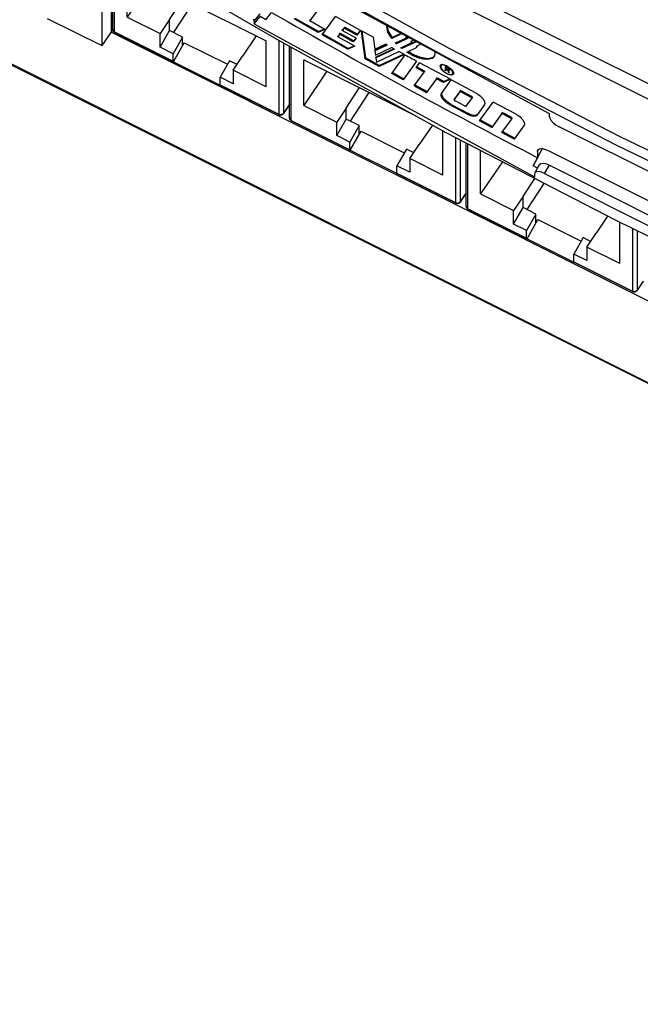
# Model space of a CAD drawing. Units: inches. Extents: x -30.1 to 28.4, y -5.8 to 10.1.
# Drawn here: x -4.4 to -2.6, y 2.8 to 5.7 of the extents above; entities that cross this region are included whole.
import ezdxf

# ---------------------------------------------------------------- set-up
doc = ezdxf.new("R2010")
doc.units = ezdxf.units.IN
doc.header["$MEASUREMENT"] = 0

# ---------------------------------------------------------------- blocks, each defined once
blk = doc.blocks.new('58922-02_3__110', base_point=(-3.1364, 4.9265))
at = {"color": 7, "linetype": 'Continuous'}
for p, q in [((-3.1364, 5.1779), (-3.1364, 5.3638)), ((-3.0943, 5.2141), (-3.0943, 5.3421)), ((-3.0304, 5.309), (-3.0943, 5.2141)), ((-2.9697, 5.2068), (-2.935, 5.2598)), ((-2.9576, 5.1682), (-2.9071, 5.2453)), ((-3.0943, 5.2141), (-2.9972, 5.1655)), ((-2.9697, 5.2068), (-2.9972, 5.1655)), ((-2.9697, 5.1743), (-2.9697, 5.2068)), ((-3.1359, 5.1751), (-3.1364, 5.1779)), ((-3.1343, 5.1721), (-3.1359, 5.1751)), ((-3.133, 5.1706), (-3.1343, 5.1721)), ((-3.1308, 5.1689), (-3.133, 5.1706)), ((-3.1308, 5.1689), (-2.9585, 5.0828)), ((-2.9972, 5.1256), (-2.9697, 5.1743)), ((-2.9972, 5.1256), (-2.9972, 5.1655)), ((-2.9316, 5.1552), (-2.9697, 5.1743)), ((-2.9316, 5.1552), (-2.9591, 5.1066)), ((-2.9316, 5.1307), (-2.9316, 5.1552)), ((-2.721, 5.1492), (-2.7549, 5.0994)), ((-2.9591, 5.1066), (-2.9972, 5.1256)), ((-2.9578, 5.0828), (-2.9261, 5.1389)), ((-2.9316, 5.1307), (-2.9261, 5.1389)), ((-2.9261, 5.1389), (-2.799, 5.0754)), ((-2.6853, 5.0096), (-2.6853, 5.1311)), ((-2.9591, 5.0842), (-2.9591, 5.1066)), ((-2.7824, 5.0581), (-2.7549, 5.0994)), ((-2.9585, 5.0828), (-2.9578, 5.0828)), ((-2.9578, 5.0828), (-2.8204, 5.0141)), ((-2.793, 5.0859), (-2.8205, 5.0373)), ((-2.7711, 5.075), (-2.793, 5.0859)), ((-2.7824, 5.0183), (-2.8205, 5.0373)), ((-2.8205, 5.015), (-2.8205, 5.0373)), ((-2.7824, 5.0581), (-2.7824, 5.0183)), ((-2.6853, 5.0096), (-2.7824, 5.0581)), ((-2.6477, 4.9274), (-2.82, 5.0135)), ((-2.6167, 4.9573), (-2.635, 4.9307)), ((-2.6477, 4.9274), (-2.6438, 4.9265)), ((-2.6438, 4.9265), (-2.6398, 4.927)), ((-2.6398, 4.927), (-2.6389, 4.9274)), ((-2.6389, 4.9274), (-2.635, 4.9307))]:
    blk.add_line(p, q, dxfattribs=at)
at = {"color": 124, "linetype": 'Continuous'}
for p, q in [((-3.1314, 5.1704), (-3.1314, 5.3612)), ((-3.1314, 5.1704), (-2.9591, 5.0842)), ((-2.6482, 5.1132), (-2.6482, 4.9288)), ((-2.6346, 5.1066), (-2.6346, 4.9319)), ((-2.8205, 5.015), (-2.6482, 4.9288)), ((-2.6167, 4.958), (-2.6346, 4.9319)), ((-2.635, 4.9307), (-2.6346, 4.9319))]:
    blk.add_line(p, q, dxfattribs=at)
at = {"color": 7, "linetype": 'Continuous'}
for points in [[(-3.1364, 5.1779), (-3.1363, 5.177), (-3.1362, 5.1762)], [(-2.9591, 5.0842), (-2.9589, 5.0833), (-2.9585, 5.0828)], [(-2.8205, 5.015), (-2.8204, 5.014), (-2.82, 5.0135)], [(-2.6353, 4.9303), (-2.6352, 4.9303), (-2.6352, 4.9304)]]:
    blk.add_spline(points, degree=3, dxfattribs=at)
at = {"color": 124, "linetype": 'Continuous'}
for points in [[(-3.1362, 5.1762), (-3.1355, 5.1744), (-3.1345, 5.1728), (-3.1331, 5.1715), (-3.1314, 5.1704)], [(-3.1314, 5.1704), (-3.1312, 5.1694), (-3.1308, 5.1689)], [(-2.6482, 4.9288), (-2.6445, 4.9277), (-2.6407, 4.9279), (-2.6372, 4.9294), (-2.6346, 4.9319)], [(-2.6482, 4.9288), (-2.6481, 4.9279), (-2.6477, 4.9274)]]:
    blk.add_spline(points, degree=3, dxfattribs=at)
blk = doc.blocks.new('58922-02_2__111', base_point=(-3.656, 5.1863))
at = {"color": 7, "linetype": 'Continuous'}
for p, q in [((-3.656, 5.4377), (-3.656, 5.6478)), ((-3.6139, 5.6084), (-3.2922, 5.4475)), ((-3.6139, 5.4739), (-3.6139, 5.6084)), ((-3.5462, 5.5745), (-3.6139, 5.4739)), ((-3.4893, 5.4666), (-3.4501, 5.5265)), ((-3.4772, 5.428), (-3.4219, 5.5124)), ((-3.6139, 5.4739), (-3.5168, 5.4253)), ((-3.4893, 5.4666), (-3.5168, 5.4253)), ((-3.4893, 5.4341), (-3.4893, 5.4666)), ((-3.6555, 5.4349), (-3.656, 5.4377)), ((-3.6539, 5.4319), (-3.6555, 5.4349)), ((-3.6526, 5.4304), (-3.6539, 5.4319)), ((-3.6504, 5.4287), (-3.6526, 5.4304)), ((-3.6504, 5.4287), (-3.4782, 5.3426)), ((-3.5168, 5.3855), (-3.4893, 5.4341)), ((-3.5168, 5.3855), (-3.5168, 5.4253)), ((-3.4512, 5.415), (-3.4893, 5.4341)), ((-3.4512, 5.415), (-3.4787, 5.3664)), ((-3.4512, 5.3905), (-3.4512, 5.415)), ((-3.2356, 5.4164), (-3.2745, 5.3592)), ((-3.4787, 5.3664), (-3.5168, 5.3855)), ((-3.4774, 5.3426), (-3.4457, 5.3987)), ((-3.4512, 5.3905), (-3.4457, 5.3987)), ((-3.4457, 5.3987), (-3.3186, 5.3352)), ((-3.2049, 5.2694), (-3.2049, 5.3995)), ((-3.4787, 5.344), (-3.4787, 5.3664)), ((-3.302, 5.3179), (-3.2745, 5.3592)), ((-3.4782, 5.3426), (-3.4774, 5.3426)), ((-3.4774, 5.3426), (-3.34, 5.2739)), ((-3.3126, 5.3457), (-3.3401, 5.2971)), ((-3.2908, 5.3348), (-3.3126, 5.3457)), ((-3.3401, 5.2748), (-3.3401, 5.2971)), ((-3.302, 5.2781), (-3.3401, 5.2971)), ((-3.302, 5.3179), (-3.302, 5.2781)), ((-3.2049, 5.2694), (-3.302, 5.3179)), ((-3.1673, 5.1872), (-3.3396, 5.2733)), ((-3.1364, 5.2171), (-3.1546, 5.1905)), ((-3.1673, 5.1872), (-3.1634, 5.1863)), ((-3.1634, 5.1863), (-3.1594, 5.1868)), ((-3.1594, 5.1868), (-3.1585, 5.1873)), ((-3.1585, 5.1873), (-3.1546, 5.1905))]:
    blk.add_line(p, q, dxfattribs=at)
at = {"color": 124, "linetype": 'Continuous'}
for p, q in [((-3.651, 5.4302), (-3.651, 5.645)), ((-3.651, 5.4302), (-3.4787, 5.344)), ((-3.1678, 5.38), (-3.1678, 5.1886)), ((-3.1542, 5.373), (-3.1542, 5.1917)), ((-3.3401, 5.2748), (-3.1678, 5.1886)), ((-3.1364, 5.2178), (-3.1542, 5.1917)), ((-3.1546, 5.1905), (-3.1542, 5.1917))]:
    blk.add_line(p, q, dxfattribs=at)
at = {"color": 7, "linetype": 'Continuous'}
for points in [[(-3.656, 5.4377), (-3.6559, 5.4368), (-3.6558, 5.436)], [(-3.4787, 5.344), (-3.4785, 5.3431), (-3.4782, 5.3426)], [(-3.3401, 5.2748), (-3.34, 5.2738), (-3.3396, 5.2733)], [(-3.1549, 5.1901), (-3.1549, 5.1902), (-3.1548, 5.1902)]]:
    blk.add_spline(points, degree=3, dxfattribs=at)
at = {"color": 124, "linetype": 'Continuous'}
for points in [[(-3.6558, 5.436), (-3.6551, 5.4342), (-3.6541, 5.4326), (-3.6527, 5.4313), (-3.651, 5.4302)], [(-3.651, 5.4302), (-3.6508, 5.4292), (-3.6504, 5.4287)], [(-3.1678, 5.1886), (-3.1642, 5.1875), (-3.1603, 5.1877), (-3.1568, 5.1892), (-3.1542, 5.1917)], [(-3.1678, 5.1886), (-3.1677, 5.1877), (-3.1673, 5.1872)]]:
    blk.add_spline(points, degree=3, dxfattribs=at)
blk = doc.blocks.new('58922-02__112', base_point=(-4.1756, 5.4461))
at = {"color": 7, "linetype": 'Continuous'}
for p, q in [((-4.1756, 5.6975), (-4.1756, 5.9521)), ((-4.1335, 5.8682), (-3.7245, 5.6637)), ((-4.1335, 5.7337), (-4.1335, 5.8682)), ((-4.0658, 5.8343), (-4.1335, 5.7337)), ((-4.0089, 5.7264), (-3.9698, 5.7863)), ((-3.9968, 5.6878), (-3.9415, 5.7722)), ((-4.1335, 5.7337), (-4.0364, 5.6851)), ((-4.0089, 5.7264), (-4.0364, 5.6851)), ((-4.0089, 5.6939), (-4.0089, 5.7264)), ((-4.1751, 5.6947), (-4.1756, 5.6975)), ((-4.1735, 5.6917), (-4.1751, 5.6947)), ((-4.1723, 5.6903), (-4.1735, 5.6917)), ((-4.1701, 5.6886), (-4.1723, 5.6903)), ((-4.1701, 5.6886), (-3.9978, 5.6024)), ((-4.0364, 5.6453), (-4.0089, 5.6939)), ((-4.0364, 5.6453), (-4.0364, 5.6851)), ((-3.9708, 5.6748), (-4.0089, 5.6939)), ((-3.9708, 5.6748), (-3.9983, 5.6262)), ((-3.9708, 5.6503), (-3.9708, 5.6748)), ((-3.7538, 5.6783), (-3.7941, 5.619)), ((-3.9983, 5.6262), (-4.0364, 5.6453)), ((-3.997, 5.6024), (-3.9653, 5.6585)), ((-3.9708, 5.6503), (-3.9653, 5.6585)), ((-3.9653, 5.6585), (-3.8382, 5.595)), ((-3.7245, 5.5292), (-3.7245, 5.6637)), ((-3.9983, 5.6039), (-3.9983, 5.6262)), ((-3.8216, 5.5777), (-3.7941, 5.619)), ((-3.9978, 5.6024), (-3.997, 5.6024)), ((-3.997, 5.6024), (-3.8596, 5.5337)), ((-3.8322, 5.6055), (-3.8597, 5.5569)), ((-3.8104, 5.5946), (-3.8322, 5.6055)), ((-3.8597, 5.5346), (-3.8597, 5.5569)), ((-3.8216, 5.5379), (-3.8597, 5.5569)), ((-3.8216, 5.5777), (-3.8216, 5.5379)), ((-3.7245, 5.5292), (-3.8216, 5.5777)), ((-3.6869, 5.447), (-3.8592, 5.5331)), ((-3.656, 5.4769), (-3.6742, 5.4503)), ((-3.6869, 5.447), (-3.683, 5.4461)), ((-3.683, 5.4461), (-3.679, 5.4466)), ((-3.679, 5.4466), (-3.6781, 5.4471)), ((-3.6781, 5.4471), (-3.6742, 5.4503))]:
    blk.add_line(p, q, dxfattribs=at)
at = {"color": 124, "linetype": 'Continuous'}
for p, q in [((-4.1706, 5.69), (-4.1706, 5.9491)), ((-4.1706, 5.69), (-3.9983, 5.6039)), ((-3.6874, 5.6651), (-3.6874, 5.4484)), ((-3.6738, 5.6576), (-3.6738, 5.4515)), ((-3.8597, 5.5346), (-3.6874, 5.4484)), ((-3.656, 5.4776), (-3.6738, 5.4515)), ((-3.6742, 5.4503), (-3.6738, 5.4515))]:
    blk.add_line(p, q, dxfattribs=at)
at = {"color": 7, "linetype": 'Continuous'}
for points in [[(-4.1756, 5.6975), (-4.1755, 5.6966), (-4.1754, 5.6958)], [(-3.9983, 5.6039), (-3.9982, 5.6029), (-3.9978, 5.6024)], [(-3.8597, 5.5346), (-3.8596, 5.5336), (-3.8592, 5.5331)], [(-3.6745, 5.4499), (-3.6745, 5.45), (-3.6744, 5.45)]]:
    blk.add_spline(points, degree=3, dxfattribs=at)
at = {"color": 124, "linetype": 'Continuous'}
for points in [[(-4.1754, 5.6958), (-4.1747, 5.694), (-4.1737, 5.6924), (-4.1723, 5.6911), (-4.1706, 5.69)], [(-4.1706, 5.69), (-4.1705, 5.6891), (-4.1701, 5.6886)], [(-3.6874, 5.4484), (-3.6873, 5.4475), (-3.6869, 5.447)], [(-3.6874, 5.4484), (-3.6838, 5.4473), (-3.6799, 5.4476), (-3.6764, 5.449), (-3.6738, 5.4515)]]:
    blk.add_spline(points, degree=3, dxfattribs=at)
blk = doc.blocks.new('58922-02_assy__113', base_point=(-4.1756, 4.1548))
for name, p in [('58922-02__112', (-4.1756, 5.4461)), ('58922-02_2__111', (-3.656, 5.1863)), ('58922-02_3__110', (-3.1364, 4.9265))]:
    blk.add_blockref(name, p)
blk = doc.blocks.new('68626-00__114', base_point=(-4.382, 4.0152))
at = {"color": 7, "linetype": 'Continuous'}
for p, q in [((-4.2082, 5.9651), (-4.2082, 5.65)), ((-4.1798, 5.6917), (-4.1798, 5.7844)), ((-4.3681, 5.73), (-4.2082, 5.65)), ((-4.1798, 5.6917), (-4.2082, 5.65))]:
    blk.add_line(p, q, dxfattribs=at)
blk = doc.blocks.new('UNIT_1__125', base_point=(-4.382, 4.0152))
for name, p in [('68626-00__114', (-4.382, 4.0152)), ('58922-02_assy__113', (-4.1756, 4.1548))]:
    blk.add_blockref(name, p)
blk = doc.blocks.new('58939-02_1__180', base_point=(-4.374, 4.3585))
at = {"color": 7, "linetype": 'Continuous'}
for p, q in [((-3.6776, 5.9138), (-3.1859, 5.6418)), ((-3.7181, 5.8984), (-2.8925, 5.4508)), ((-3.6886, 5.8889), (-3.1964, 5.6166)), ((-4.0115, 5.853), (-3.6886, 5.6658)), ((-3.5679, 5.7623), (-3.5965, 5.7226)), ((-3.568, 5.7623), (-3.5947, 5.7253)), ((-3.7596, 5.7221), (-3.7608, 5.7276)), ((-3.7596, 5.7137), (-3.7424, 5.735)), ((-3.7259, 5.7255), (-3.7424, 5.735)), ((-3.7259, 5.7255), (-3.7087, 5.7468)), ((-3.5719, 5.6883), (-3.6425, 5.7283)), ((-3.6406, 5.731), (-3.57, 5.6911)), ((-3.5601, 5.6817), (-3.5209, 5.7359)), ((-3.4472, 5.6948), (-3.5209, 5.7359)), ((-3.7596, 5.7221), (-3.7596, 5.7137)), ((-3.7596, 5.7137), (-2.9355, 5.2644)), ((-3.5965, 5.7226), (-3.5947, 5.7253)), ((-3.5522, 5.6976), (-3.5965, 5.7226)), ((-3.554, 5.6986), (-3.57, 5.6911)), ((-3.4956, 5.7014), (-3.5009, 5.6942)), ((-3.4938, 5.7042), (-3.499, 5.697)), ((-3.4956, 5.7014), (-3.4938, 5.7042)), ((-3.4577, 5.6803), (-3.4956, 5.7014)), ((-3.4938, 5.7042), (-3.4558, 5.6831)), ((-3.3702, 5.7048), (-3.3692, 5.7093)), ((-3.3666, 5.6891), (-3.3702, 5.7048)), ((-3.3684, 5.7075), (-3.3681, 5.7087)), ((-3.3648, 5.6919), (-3.3684, 5.7075)), ((-3.5522, 5.6976), (-3.5719, 5.6883)), ((-3.5719, 5.6883), (-3.57, 5.6911)), ((-3.4842, 5.6392), (-3.5601, 5.6817)), ((-3.5581, 5.6844), (-3.4823, 5.6419)), ((-3.5087, 5.6833), (-3.5139, 5.6761)), ((-3.5139, 5.6761), (-3.5121, 5.6789)), ((-3.4644, 5.6485), (-3.5139, 5.6761)), ((-3.5069, 5.6861), (-3.5121, 5.6789)), ((-3.5087, 5.6833), (-3.5069, 5.6861)), ((-3.4685, 5.6609), (-3.5087, 5.6833)), ((-3.5069, 5.6861), (-3.4666, 5.6637)), ((-3.5009, 5.6942), (-3.499, 5.697)), ((-3.4606, 5.6718), (-3.5009, 5.6942)), ((-3.4606, 5.6718), (-3.4685, 5.6609)), ((-3.4607, 5.6719), (-3.4666, 5.6637)), ((-3.4472, 5.6948), (-3.4577, 5.6803)), ((-3.4577, 5.6803), (-3.4558, 5.6831)), ((-3.4473, 5.6949), (-3.4558, 5.6831)), ((-3.4105, 5.6745), (-3.4449, 5.6935)), ((-3.4337, 5.6111), (-3.4449, 5.6935)), ((-3.4318, 5.6139), (-3.4425, 5.6922)), ((-3.4105, 5.6745), (-3.4057, 5.6394)), ((-3.3557, 5.6709), (-3.3666, 5.6891)), ((-3.3538, 5.6737), (-3.3648, 5.6919)), ((-3.3253, 5.6854), (-3.3557, 5.6709)), ((-3.3557, 5.6709), (-3.3538, 5.6737)), ((-3.3271, 5.6864), (-3.3538, 5.6737)), ((-3.3442, 5.6577), (-3.3141, 5.672)), ((-3.3036, 5.6737), (-3.3419, 5.6554)), ((-3.3054, 5.6747), (-3.3401, 5.6581)), ((-3.3141, 5.6774), (-3.3121, 5.6783)), ((-3.3141, 5.6774), (-3.3141, 5.672)), ((-3.3141, 5.672), (-3.3123, 5.6747)), ((-3.3123, 5.6747), (-3.3123, 5.6782)), ((-3.6886, 5.6658), (-3.1964, 5.3948)), ((-3.4644, 5.6485), (-3.4842, 5.6392)), ((-3.4842, 5.6392), (-3.4823, 5.6419)), ((-3.4662, 5.6495), (-3.4823, 5.6419)), ((-3.4685, 5.6609), (-3.4666, 5.6637)), ((-3.4057, 5.6394), (-3.3741, 5.6545)), ((-3.369, 5.6517), (-3.405, 5.6345)), ((-3.4034, 5.6223), (-3.3563, 5.6447)), ((-3.3708, 5.6527), (-3.4032, 5.6373)), ((-3.3474, 5.6398), (-3.4022, 5.6138)), ((-3.3492, 5.6408), (-3.4004, 5.6165)), ((-3.369, 5.6517), (-3.3741, 5.6545)), ((-3.3474, 5.6398), (-3.3563, 5.6447)), ((-3.3431, 5.6565), (-3.3442, 5.6577)), ((-3.3419, 5.6554), (-3.3431, 5.6565)), ((-3.3419, 5.6554), (-3.3401, 5.6581)), ((-3.3401, 5.6581), (-3.3411, 5.6591)), ((-3.3288, 5.6436), (-3.2982, 5.6582)), ((-3.3272, 5.6423), (-3.3288, 5.6436)), ((-3.3256, 5.6411), (-3.3272, 5.6423)), ((-3.2893, 5.6584), (-3.3256, 5.6411)), ((-3.3256, 5.6411), (-3.3238, 5.6438)), ((-3.3254, 5.645), (-3.3255, 5.6451)), ((-3.3238, 5.6438), (-3.3254, 5.645)), ((-3.2838, 5.6629), (-3.3238, 5.6438)), ((-3.3109, 5.6306), (-3.2823, 5.6443)), ((-3.2982, 5.6628), (-3.2904, 5.6666)), ((-3.2982, 5.6628), (-3.2982, 5.6582)), ((-3.2982, 5.6582), (-3.2964, 5.6609)), ((-3.2964, 5.6609), (-3.2964, 5.6637)), ((-3.2819, 5.6619), (-3.2893, 5.6584)), ((-3.2823, 5.6483), (-3.2688, 5.6548)), ((-3.2823, 5.6483), (-3.2823, 5.6443)), ((-3.2823, 5.6443), (-3.2805, 5.6471)), ((-3.2805, 5.6471), (-3.2805, 5.6492)), ((-3.1859, 5.6418), (-2.6853, 5.3828)), ((-3.4337, 5.6111), (-3.4318, 5.6139)), ((-3.3929, 5.5886), (-3.4337, 5.6111)), ((-3.4318, 5.6139), (-3.3911, 5.5914)), ((-3.405, 5.6345), (-3.4032, 5.6373)), ((-3.405, 5.6345), (-3.4034, 5.6223)), ((-3.4022, 5.6138), (-3.4004, 5.6165)), ((-3.4022, 5.6138), (-3.4005, 5.6016)), ((-3.4005, 5.6016), (-3.3347, 5.6329)), ((-3.3185, 5.6241), (-3.3929, 5.5886)), ((-3.3203, 5.6251), (-3.3911, 5.5914)), ((-3.3556, 5.5682), (-3.3162, 5.6228)), ((-3.3185, 5.6241), (-3.3347, 5.6329)), ((-3.2926, 5.6203), (-3.3109, 5.6306)), ((-3.2975, 5.6268), (-3.3073, 5.6324)), ((-3.2908, 5.623), (-3.2975, 5.6268)), ((-3.2747, 5.613), (-3.2926, 5.6203)), ((-3.2728, 5.6157), (-3.2908, 5.623)), ((-3.2635, 5.6101), (-3.2747, 5.613)), ((-3.2616, 5.6128), (-3.2728, 5.6157)), ((-3.2485, 5.6115), (-3.2616, 5.6128)), ((-3.237, 5.6118), (-3.2504, 5.6088)), ((-3.2352, 5.6146), (-3.2485, 5.6115)), ((-3.2296, 5.62), (-3.237, 5.6118)), ((-3.2326, 5.6174), (-3.2352, 5.6146)), ((-3.2295, 5.6208), (-3.2326, 5.6174)), ((-3.2284, 5.629), (-3.2296, 5.62)), ((-3.2292, 5.6334), (-3.2284, 5.629)), ((-3.1964, 5.6166), (-2.6953, 5.3573)), ((-3.3929, 5.5886), (-3.3911, 5.5914)), ((-3.2825, 5.6045), (-3.322, 5.5498)), ((-3.2826, 5.6045), (-3.3201, 5.5525)), ((-3.284, 5.585), (-3.2735, 5.5996)), ((-3.2604, 5.5722), (-3.284, 5.585)), ((-3.2821, 5.5877), (-3.2585, 5.5749)), ((-3.1832, 5.5509), (-3.2735, 5.5996)), ((-3.2504, 5.6088), (-3.2635, 5.6101)), ((-3.2134, 5.5896), (-3.2126, 5.5924)), ((-3.2126, 5.5859), (-3.2134, 5.5896)), ((-3.2126, 5.5924), (-3.2104, 5.5941)), ((-3.2104, 5.5818), (-3.2126, 5.5859)), ((-3.2116, 5.5923), (-3.2112, 5.5934)), ((-3.2111, 5.5902), (-3.2116, 5.5923)), ((-3.2107, 5.591), (-3.2111, 5.5904)), ((-3.2111, 5.5904), (-3.2111, 5.5863)), ((-3.2111, 5.5863), (-3.2088, 5.5816)), ((-3.2089, 5.5938), (-3.2107, 5.591)), ((-3.2088, 5.5926), (-3.2107, 5.591)), ((-3.2104, 5.5941), (-3.2081, 5.5946)), ((-3.2081, 5.5944), (-3.2089, 5.5938)), ((-3.205, 5.5931), (-3.2088, 5.5926)), ((-3.2078, 5.5946), (-3.2081, 5.5944)), ((-3.2081, 5.5946), (-3.2044, 5.5945)), ((-3.1965, 5.5908), (-3.205, 5.5931)), ((-3.2044, 5.5945), (-3.1984, 5.5928)), ((-3.1985, 5.5873), (-3.1985, 5.5765)), ((-3.197, 5.5865), (-3.1985, 5.5873)), ((-3.1984, 5.5928), (-3.1947, 5.5911)), ((-3.1973, 5.586), (-3.197, 5.5865)), ((-3.1911, 5.5826), (-3.1973, 5.586)), ((-3.1973, 5.586), (-3.1973, 5.5809)), ((-3.1911, 5.5833), (-3.197, 5.5865)), ((-3.1927, 5.5889), (-3.1965, 5.5908)), ((-3.1947, 5.5911), (-3.1905, 5.5887)), ((-3.1894, 5.5868), (-3.1927, 5.5889)), ((-3.1896, 5.5824), (-3.1911, 5.5833)), ((-3.19, 5.582), (-3.1911, 5.5826)), ((-3.1905, 5.5887), (-3.181, 5.5811)), ((-3.189, 5.5812), (-3.19, 5.582)), ((-3.1883, 5.5814), (-3.1896, 5.5824)), ((-3.184, 5.5826), (-3.1894, 5.5868)), ((-3.1806, 5.5791), (-3.184, 5.5826)), ((-3.322, 5.5498), (-3.3556, 5.5682)), ((-3.3537, 5.5708), (-3.3201, 5.5525)), ((-3.2894, 5.532), (-3.2604, 5.5722)), ((-3.2604, 5.5722), (-3.2585, 5.5749)), ((-3.2225, 5.5554), (-3.2515, 5.5152)), ((-3.2243, 5.5527), (-3.2225, 5.5554)), ((-3.2225, 5.5554), (-3.2013, 5.5441)), ((-3.2081, 5.5788), (-3.2104, 5.5818)), ((-3.2088, 5.5816), (-3.205, 5.577)), ((-3.2044, 5.575), (-3.2081, 5.5788)), ((-3.205, 5.577), (-3.1965, 5.5702)), ((-3.1984, 5.5702), (-3.2044, 5.575)), ((-3.1985, 5.5765), (-3.1973, 5.5783)), ((-3.1973, 5.5759), (-3.1985, 5.5765)), ((-3.1947, 5.5679), (-3.1984, 5.5702)), ((-3.197, 5.5808), (-3.1973, 5.5809)), ((-3.1973, 5.5803), (-3.197, 5.5808)), ((-3.1973, 5.5803), (-3.1973, 5.5759)), ((-3.191, 5.5769), (-3.1973, 5.5803)), ((-3.1911, 5.5776), (-3.197, 5.5808)), ((-3.1965, 5.5702), (-3.1936, 5.5685)), ((-3.1905, 5.5658), (-3.1947, 5.5679)), ((-3.1936, 5.5685), (-3.1927, 5.568)), ((-3.1927, 5.568), (-3.1894, 5.5665)), ((-3.1911, 5.5776), (-3.19, 5.5771)), ((-3.191, 5.5769), (-3.1907, 5.5774)), ((-3.1879, 5.5706), (-3.191, 5.5769)), ((-3.181, 5.5633), (-3.1905, 5.5658)), ((-3.19, 5.5771), (-3.189, 5.5768)), ((-3.1898, 5.5763), (-3.1894, 5.5769)), ((-3.1898, 5.5763), (-3.1885, 5.5759)), ((-3.1898, 5.5763), (-3.1866, 5.5699)), ((-3.1894, 5.5665), (-3.184, 5.565)), ((-3.1884, 5.5806), (-3.189, 5.5812)), ((-3.189, 5.5768), (-3.187, 5.5772)), ((-3.1885, 5.5759), (-3.1866, 5.5759)), ((-3.1877, 5.5799), (-3.1884, 5.5806)), ((-3.1875, 5.5806), (-3.1883, 5.5814)), ((-3.1879, 5.5706), (-3.1873, 5.5713)), ((-3.1866, 5.5699), (-3.1879, 5.5706)), ((-3.1869, 5.5783), (-3.1877, 5.5799)), ((-3.1866, 5.5796), (-3.1875, 5.5806)), ((-3.186, 5.5786), (-3.187, 5.5772)), ((-3.187, 5.5772), (-3.1868, 5.5778)), ((-3.1868, 5.5778), (-3.1869, 5.5783)), ((-3.1859, 5.5783), (-3.1866, 5.5796)), ((-3.1866, 5.5759), (-3.1859, 5.5783)), ((-3.184, 5.565), (-3.1806, 5.5648)), ((-3.181, 5.5811), (-3.1768, 5.5761)), ((-3.1768, 5.5639), (-3.181, 5.5633)), ((-3.1786, 5.5764), (-3.1806, 5.5791)), ((-3.1806, 5.5648), (-3.1786, 5.5653)), ((-3.1765, 5.5727), (-3.1786, 5.5764)), ((-3.1786, 5.5653), (-3.1765, 5.5669)), ((-3.175, 5.5666), (-3.1773, 5.5663)), ((-3.1768, 5.5761), (-3.1743, 5.5709)), ((-3.1743, 5.5663), (-3.1768, 5.5639)), ((-3.1758, 5.5694), (-3.1765, 5.5727)), ((-3.1747, 5.5696), (-3.1765, 5.5669)), ((-3.1765, 5.5669), (-3.1758, 5.5694)), ((-3.1741, 5.5672), (-3.175, 5.5666)), ((-3.1747, 5.5696), (-3.1744, 5.5703)), ((-3.1744, 5.5703), (-3.1743, 5.5708)), ((-3.1743, 5.5709), (-3.1739, 5.5684)), ((-3.1739, 5.5684), (-3.1743, 5.5663)), ((-3.322, 5.5498), (-3.3201, 5.5525)), ((-3.2874, 5.5347), (-3.2515, 5.5152)), ((-3.2243, 5.5527), (-3.2533, 5.5125)), ((-3.2031, 5.5413), (-3.2243, 5.5527)), ((-3.2094, 5.5097), (-3.1806, 5.5496)), ((-3.1832, 5.5509), (-3.2031, 5.5413)), ((-3.2031, 5.5413), (-3.2013, 5.5441)), ((-3.185, 5.5519), (-3.2013, 5.5441)), ((-3.1094, 5.5116), (-3.1806, 5.5496)), ((-3.2533, 5.5125), (-3.2515, 5.5152)), ((-3.2106, 5.5062), (-3.2094, 5.5097)), ((-3.2099, 5.5016), (-3.2106, 5.5062)), ((-3.2052, 5.4931), (-3.2099, 5.5016)), ((-3.2087, 5.5089), (-3.2077, 5.5121)), ((-3.208, 5.5043), (-3.2087, 5.5089)), ((-3.2033, 5.4958), (-3.208, 5.5043)), ((-3.1989, 5.4907), (-3.2033, 5.4958)), ((-3.1558, 5.5145), (-3.1722, 5.4918)), ((-3.154, 5.5173), (-3.1703, 5.4946)), ((-3.1553, 5.5148), (-3.1558, 5.5145)), ((-3.1525, 5.5142), (-3.1553, 5.5148)), ((-3.1535, 5.5176), (-3.154, 5.5173)), ((-3.1506, 5.5169), (-3.1535, 5.5176)), ((-3.1236, 5.4988), (-3.1525, 5.5142)), ((-3.1506, 5.5169), (-3.1217, 5.5016)), ((-3.1227, 5.4983), (-3.1236, 5.4988)), ((-3.1218, 5.4976), (-3.1227, 5.4983)), ((-3.1208, 5.4965), (-3.1218, 5.4976)), ((-3.1208, 5.501), (-3.1217, 5.5016)), ((-3.12, 5.5003), (-3.1208, 5.501)), ((-3.1202, 5.4954), (-3.1208, 5.4965)), ((-3.1202, 5.4944), (-3.1184, 5.4971)), ((-3.1202, 5.4944), (-3.1202, 5.4954)), ((-3.1189, 5.4992), (-3.12, 5.5003)), ((-3.1183, 5.4982), (-3.1189, 5.4992)), ((-3.1184, 5.4971), (-3.1183, 5.4982)), ((-3.1094, 5.5116), (-3.1022, 5.5072)), ((-3.1022, 5.5072), (-3.0955, 5.5021)), ((-3.0955, 5.5021), (-3.0916, 5.4983)), ((-3.0916, 5.4983), (-3.0871, 5.4933)), ((-3.2008, 5.488), (-3.2052, 5.4931)), ((-3.1968, 5.4842), (-3.2008, 5.488)), ((-3.195, 5.487), (-3.1989, 5.4907)), ((-3.1901, 5.479), (-3.1968, 5.4842)), ((-3.1883, 5.4818), (-3.195, 5.487)), ((-3.183, 5.4747), (-3.1901, 5.479)), ((-3.1812, 5.4774), (-3.1883, 5.4818)), ((-3.1322, 5.4475), (-3.183, 5.4747)), ((-3.1812, 5.4774), (-3.1304, 5.4503)), ((-3.1722, 5.4918), (-3.1703, 5.4946)), ((-3.1722, 5.4918), (-3.1722, 5.4908)), ((-3.1722, 5.4908), (-3.1716, 5.4897)), ((-3.1716, 5.4897), (-3.1706, 5.4886)), ((-3.1706, 5.4886), (-3.1697, 5.4879)), ((-3.1697, 5.4879), (-3.1688, 5.4874)), ((-3.14, 5.472), (-3.1688, 5.4874)), ((-3.14, 5.472), (-3.1371, 5.4713)), ((-3.1371, 5.4713), (-3.1366, 5.4716)), ((-3.1366, 5.4716), (-3.1202, 5.4944)), ((-3.0829, 5.4766), (-3.1057, 5.445)), ((-3.0828, 5.477), (-3.1039, 5.4477)), ((-3.0972, 5.429), (-3.0575, 5.4841)), ((-3.0871, 5.4933), (-3.0824, 5.4848)), ((-3.0817, 5.4802), (-3.0829, 5.4766)), ((-3.0824, 5.4848), (-3.0817, 5.4802)), ((-2.992, 5.4498), (-3.0575, 5.4841)), ((-3.1236, 5.4438), (-3.1322, 5.4475)), ((-3.1217, 5.4465), (-3.1304, 5.4503)), ((-3.1158, 5.442), (-3.1236, 5.4438)), ((-3.1139, 5.4447), (-3.1217, 5.4465)), ((-3.1096, 5.4424), (-3.1158, 5.442)), ((-3.1078, 5.4451), (-3.1139, 5.4447)), ((-3.1057, 5.445), (-3.1096, 5.4424)), ((-3.1039, 5.4477), (-3.1078, 5.4451)), ((-3.0317, 5.4503), (-3.061, 5.4098)), ((-3.0299, 5.4531), (-3.0591, 5.4125)), ((-3.0317, 5.4503), (-3.0299, 5.4531)), ((-3.0074, 5.4376), (-3.0317, 5.4503)), ((-3.0299, 5.4531), (-3.0056, 5.4403)), ((-3.0074, 5.4376), (-3.0065, 5.437)), ((-3.0056, 5.4403), (-3.0047, 5.4398)), ((-3.0047, 5.4398), (-3.0038, 5.4391)), ((-3.0038, 5.4391), (-3.0028, 5.438)), ((-3.0028, 5.438), (-3.0022, 5.4369)), ((-2.992, 5.4498), (-2.9851, 5.4457)), ((-2.9851, 5.4457), (-2.9785, 5.4407)), ((-2.9785, 5.4407), (-2.9747, 5.4371)), ((-2.8925, 5.4508), (-2.8925, 5.4424)), ((-2.8925, 5.4424), (-2.8912, 5.4369)), ((-3.061, 5.4098), (-3.0972, 5.429)), ((-3.0953, 5.4317), (-3.0591, 5.4125)), ((-3.061, 5.4098), (-3.0591, 5.4125)), ((-3.0319, 5.3945), (-3.004, 5.4331)), ((-3.0065, 5.437), (-3.0056, 5.4364)), ((-3.0056, 5.4364), (-3.0046, 5.4352)), ((-3.0046, 5.4352), (-3.004, 5.4342)), ((-3.004, 5.4331), (-3.0022, 5.4359)), ((-3.004, 5.4342), (-3.004, 5.4331)), ((-3.0022, 5.4369), (-3.0022, 5.4359)), ((-2.9663, 5.4161), (-2.9955, 5.3755)), ((-2.9661, 5.4165), (-2.9937, 5.3782)), ((-2.9747, 5.4371), (-2.9704, 5.4322)), ((-2.9704, 5.4322), (-2.9658, 5.424)), ((-2.9651, 5.4195), (-2.9663, 5.4161)), ((-2.9658, 5.424), (-2.9651, 5.4195)), ((-2.8912, 5.4369), (-2.8876, 5.4306)), ((-2.8876, 5.4306), (-2.8796, 5.422)), ((-2.8796, 5.422), (-2.872, 5.416)), ((-2.872, 5.416), (-2.8637, 5.411)), ((-2.4824, 5.2209), (-2.8637, 5.411)), ((-3.1964, 5.3948), (-2.6953, 5.1359)), ((-2.9955, 5.3755), (-3.0319, 5.3945)), ((-3.03, 5.3972), (-2.9937, 5.3782)), ((-2.6853, 5.3828), (-2.1762, 5.137)), ((-2.9955, 5.3755), (-2.9937, 5.3782)), ((-2.6953, 5.3573), (-2.1857, 5.1112)), ((-2.9396, 5.2968), (-2.9121, 5.3473)), ((-2.9271, 5.3389), (-2.9257, 5.3437)), ((-2.9271, 5.3389), (-2.9271, 5.3206)), ((-2.9257, 5.3437), (-2.9215, 5.3467)), ((-2.9215, 5.3467), (-2.9123, 5.3473)), ((-2.9123, 5.3473), (-2.9034, 5.3452)), ((-2.9034, 5.3452), (-2.8938, 5.341)), ((-2.8938, 5.341), (-2.4786, 5.1328)), ((-2.9271, 5.3206), (-2.9398, 5.2969)), ((-2.9272, 5.2903), (-2.9398, 5.2969)), ((-2.9219, 5.3002), (-2.9347, 5.2763)), ((-2.9219, 5.3002), (-2.9214, 5.301)), ((-2.9214, 5.301), (-2.9175, 5.3037)), ((-2.9175, 5.3037), (-2.9089, 5.3043)), ((-2.9089, 5.3043), (-2.9007, 5.3023)), ((-2.9007, 5.3023), (-2.8917, 5.2984)), ((-2.8917, 5.2984), (-2.511, 5.1075)), ((-2.9347, 5.2763), (-2.9355, 5.2727)), ((-2.9355, 5.2727), (-2.9355, 5.2644)), ((-2.9342, 5.277), (-2.9347, 5.2763)), ((-2.9306, 5.2795), (-2.9342, 5.277)), ((-2.9227, 5.28), (-2.9306, 5.2795)), ((-2.915, 5.2782), (-2.9227, 5.28)), ((-2.9067, 5.2746), (-2.915, 5.2782)), ((-2.9067, 5.2746), (-2.526, 5.0837)), ((-2.6953, 5.1359), (-2.1857, 4.8894))]:
    blk.add_line(p, q, dxfattribs=at)
at = {"color": 124, "linetype": 'Continuous'}
for p, q in [((-3.7596, 5.7221), (-3.7424, 5.7433)), ((-3.1911, 5.5826), (-3.1908, 5.5831)), ((-3.1558, 5.5145), (-3.154, 5.5173)), ((-3.1525, 5.5142), (-3.1506, 5.5169)), ((-3.1236, 5.4988), (-3.1217, 5.5016)), ((-3.183, 5.4747), (-3.1812, 5.4774)), ((-3.1322, 5.4475), (-3.1304, 5.4503)), ((-3.1057, 5.445), (-3.1039, 5.4477)), ((-3.0074, 5.4376), (-3.0056, 5.4403)), ((-2.9271, 5.3389), (-2.9237, 5.3451)), ((-2.9067, 5.2746), (-2.8917, 5.2984))]:
    blk.add_line(p, q, dxfattribs=at)
at = {"color": 7, "linetype": 'Continuous'}
for points in [[(-3.7087, 5.7468), (-3.3207, 5.5298), (-2.9271, 5.3206)], [(-3.3162, 5.6228), (-3.2994, 5.6136), (-3.2825, 5.6045)], [(-3.2894, 5.532), (-3.2713, 5.5222), (-3.2533, 5.5125)]]:
    blk.add_spline(points, degree=3, dxfattribs=at)
blk = doc.blocks.new('58194-30_panel__184', base_point=(-8.9777, -0.3938))
at = {"color": 124, "linetype": 'Continuous'}
for p, q in [((-8.3132, 8.3937), (6.8422, 0.816)), ((-8.3282, 8.3562), (6.8272, 0.7785)), ((-8.3282, 7.5237), (6.8272, -0.054))]:
    blk.add_line(p, q, dxfattribs=at)
at = {"color": 7, "linetype": 'Continuous'}
for p, q in [((6.8288, -0.0584), (-8.3266, 7.5194)), ((-4.1809, 5.69), (-1.1026, 4.1509))]:
    blk.add_line(p, q, dxfattribs=at)
blk = doc.blocks.new('58194-30__186', base_point=(-8.9777, -0.3938))
blk.add_blockref('58194-30_panel__184', (-8.9777, -0.3938))
blk = doc.blocks.new('69586-U24__191', base_point=(-8.9777, -0.3938))
for name, p in [('58194-30__186', (-8.9777, -0.3938)), ('58939-02_1__180', (-4.374, 4.3585))]:
    blk.add_blockref(name, p)
blk = doc.blocks.new('Revised__192', base_point=(-8.9777, -0.3938))
for name, p in [('69586-U24__191', (-8.9777, -0.3938)), ('UNIT_1__125', (-4.382, 4.0152))]:
    blk.add_blockref(name, p)
blk = doc.blocks.new('15', base_point=(0.0799, 5.2835))
blk.add_blockref('Revised__192', (-8.9777, -0.3938))

msp = doc.modelspace()

# ---------------------------------------------------------------- block references
msp.add_blockref('15', (0.0799, 5.2835))

doc.saveas('drawing.dxf')
